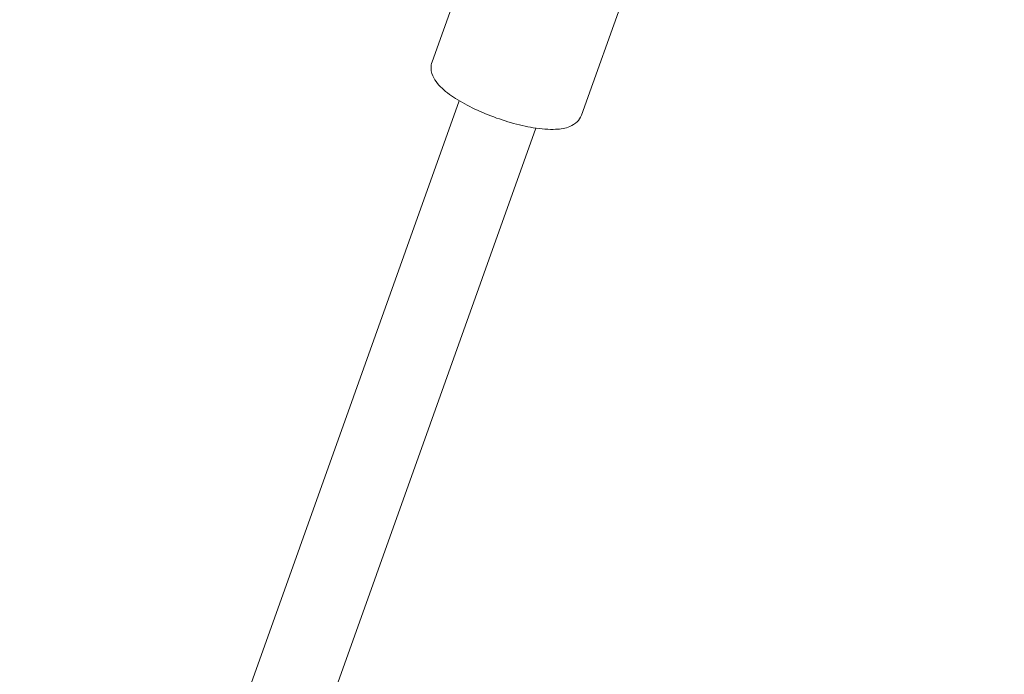
# Model space of a CAD drawing. Units: inches. Extents: x -3766 to 12418, y -12714 to 3228.
# Drawn here: x 8401 to 8618, y -6934 to -6790 of the extents above; entities that cross this region are included whole.
import ezdxf

# ---------------------------------------------------------------- set-up
doc = ezdxf.new("R2010")
doc.units = ezdxf.units.IN
doc.header["$MEASUREMENT"] = 0
doc.layers.add('Logos & Title', color=7, linetype='Continuous')

# ---------------------------------------------------------------- blocks, each defined once
blk = doc.blocks.new('block 4286')
at = {"layer": 'Logos & Title', "color": 7, "lineweight": 20, "true_color": 0xffffff}
blk.add_lwpolyline([(8524.74, -6810.62), (8534.38, -6783.6)], dxfattribs=at)
blk = doc.blocks.new('block 4287')
at = {"layer": 'Logos & Title', "color": 7, "lineweight": 20, "true_color": 0xffffff}
blk.add_lwpolyline([(8491.77, -6798.86), (8501.42, -6771.83)], dxfattribs=at)
blk = doc.blocks.new('block 4288')
at = {"layer": 'Logos & Title', "color": 7, "lineweight": 20, "true_color": 0xffffff}
blk.add_open_spline([(8524.74, -6810.62), (8524.53, -6811.19), (8524.19, -6811.7), (8523.8, -6812.08), (8523.32, -6812.56), (8522.77, -6812.88), (8522.22, -6813.11), (8521.23, -6813.52), (8520.19, -6813.68), (8519.04, -6813.73), (8517.57, -6813.8), (8515.92, -6813.67), (8514.12, -6813.38), (8512.54, -6813.12), (8510.85, -6812.73), (8509.13, -6812.24), (8507.47, -6811.76), (8505.79, -6811.19), (8504.16, -6810.54), (8502.54, -6809.9), (8500.98, -6809.19), (8499.55, -6808.43), (8498.09, -6807.66), (8496.77, -6806.86), (8495.64, -6806.03), (8494.42, -6805.13), (8493.43, -6804.24), (8492.68, -6803.21), (8492.29, -6802.68), (8491.96, -6802.1), (8491.75, -6801.42), (8491.63, -6801.04), (8491.56, -6800.63), (8491.55, -6800.19), (8491.55, -6799.76), (8491.62, -6799.29), (8491.77, -6798.86)], degree=3, knots=[0, 0, 0, 0, 1, 1, 1, 2, 2, 2, 3, 3, 3, 4, 4, 4, 5, 5, 5, 6, 6, 6, 7, 7, 7, 8, 8, 8, 9, 9, 9, 10, 10, 10, 11, 11, 11, 12, 12, 12, 12], dxfattribs=at)
blk = doc.blocks.new('block 4306')
at = {"layer": 'Logos & Title', "color": 7, "lineweight": 20, "true_color": 0xffffff}
blk.add_lwpolyline([(8291.39, -7439.14), (8514.7, -6813.47)], dxfattribs=at)
blk = doc.blocks.new('block 4307')
at = {"layer": 'Logos & Title', "color": 7, "lineweight": 20, "true_color": 0xffffff}
blk.add_lwpolyline([(8274.44, -7433.09), (8497.74, -6807.42)], dxfattribs=at)
blk = doc.blocks.new('block 3408')
at = {"layer": 'Logos & Title'}
for name in ['block 4287', 'block 4286', 'block 4288', 'block 4307', 'block 4306']:
    blk.add_blockref(name, (0, 0), dxfattribs=at)

msp = doc.modelspace()

# ---------------------------------------------------------------- linework, layer by layer
at = {"layer": 'Logos & Title', "color": 95, "lineweight": 9, "true_color": 0x37b34a}
msp.add_open_spline([(-2938.92, -7290.17), (-2906.49, -7883.48), (-2663.66, -8467.43), (-2210.43, -8920.66), (-2210.43, -8920.66), (212, -11343.09), (212, -11343.09), (705.62, -11836.71), (1354.3, -12080.76), (2001.22, -12075.06), (2091.02, -12079.58), (2188.9, -12084.5), (2275.75, -12088.86), (2359.28, -12097.31), (2444.06, -12101.64), (2529.84, -12101.64), (3092.36, -12101.64), (3611.49, -11915.85), (4029.18, -11602.26), (4446.91, -11915.84), (4966.06, -12101.64), (5528.59, -12101.64), (5757.72, -12101.64), (5979.66, -12070.81), (6190.41, -12012.91), (6391.25, -11962.14), (6839.84, -11848.74), (7070.09, -11790.54), (7519.47, -11691.34), (7946.77, -11466.94), (8296.31, -11117.4), (8296.31, -11117.4), (10058.87, -9354.84), (10058.87, -9354.84), (10425.72, -8987.99), (10654.73, -8535.49), (10745.89, -8061.71), (10798, -7860.83), (10865.97, -7599.07), (10918.9, -7395.37), (11001.41, -7147.24), (11046.08, -6881.84), (11046.08, -6606), (11046.08, -6606), (11046.08, -3592.65), (11046.08, -3592.65), (11046.08, -3365.75), (11015.85, -3145.91), (10959.02, -2936.99), (10925.37, -2789.16), (10879.88, -2589.34), (10847.11, -2444.8), (10757.23, -1967.47), (10527.6, -1511.27), (10158.23, -1141.9), (10158.23, -1141.9), (7984.09, 1032.24), (7984.09, 1032.24), (7616.81, 1399.52), (7163.68, 1628.63), (6689.3, 1719.58), (6558.51, 1746.2), (6227.06, 1813.79), (6068.24, 1846.18), (5892.81, 1885.37), (5710.36, 1905.96), (5523.11, 1905.96), (5523.11, 1905.96), (2534.08, 1905.96), (2534.08, 1905.96), (2274.54, 1905.96), (2024.24, 1866.41), (1788.88, 1792.99), (1548.54, 1724.76), (1026.37, 1576.54), (880, 1534.99), (476.49, 1423.94), (95.39, 1209.83), (-221.71, 892.73), (-221.71, 892.73), (-1954.12, -839.68), (-1954.12, -839.68), (-2274.67, -1160.22), (-2489.97, -1546.16), (-2600.01, -1954.49), (-2648.25, -2124.01), (-2780.77, -2589.61), (-2849.86, -2831.95), (-2926.39, -3071.81), (-2967.7, -3327.41), (-2967.7, -3592.65), (-2967.7, -3592.65), (-2967.7, -6591.26), (-2967.7, -6591.26), (-2967.7, -6608.32), (-2967.53, -6625.34), (-2967.19, -6642.32), (-2967.19, -6642.32), (-2938.79, -7290.14), (-2938.79, -7290.14)], degree=3, knots=[0, 0, 0, 0, 1, 1, 1, 2, 2, 2, 3, 3, 3, 4, 4, 4, 5, 5, 5, 6, 6, 6, 7, 7, 7, 8, 8, 8, 9, 9, 9, 10, 10, 10, 11, 11, 11, 12, 12, 12, 13, 13, 13, 14, 14, 14, 15, 15, 15, 16, 16, 16, 17, 17, 17, 18, 18, 18, 19, 19, 19, 20, 20, 20, 21, 21, 21, 22, 22, 22, 23, 23, 23, 24, 24, 24, 25, 25, 25, 26, 26, 26, 27, 27, 27, 28, 28, 28, 29, 29, 29, 30, 30, 30, 31, 31, 31, 32, 32, 32, 33, 33, 33, 33], dxfattribs=at)
at = {"layer": 'Logos & Title', "color": 240, "lineweight": 9, "true_color": 0xec1c24}
msp.add_open_spline([(590.77, 940.45), (739.69, 1012.84), (898.73, 1067.65), (1065.2, 1102.16), (1326.06, 1178.06), (1689.66, 1283.95), (1888.26, 1341.84), (2090.31, 1408.85), (2306.37, 1445.13), (2530.9, 1445.13), (2530.9, 1445.13), (5526.64, 1445.13), (5526.64, 1445.13), (5724.98, 1445.13), (5974.92, 1411.66), (6131.25, 1376.3), (6267.1, 1349.6), (6371.91, 1331.48), (6490.43, 1306.98), (6963.04, 1209.31), (7333.64, 1032.15), (7658.82, 706.97), (7658.82, 706.97), (9828.61, -1462.81), (9828.61, -1462.81), (10175.41, -1809.62), (10346.89, -2248.79), (10441.41, -2703.45), (10465.49, -2816.69), (10482.83, -2920.77), (10504.43, -3022.02), (10529.63, -3192.24), (10565.11, -3402.03), (10565.11, -3596.56), (10565.11, -3596.56), (10565.11, -6598.24), (10565.11, -6598.24), (10565.11, -7157.07), (10340.41, -7663.42), (9976.43, -8031.86), (9954.72, -8053.22), (9943.29, -8064.48), (9943.29, -8064.48), (9943.29, -8064.48), (9351.77, -8647.73), (9351.77, -8647.73), (9351.77, -8647.73), (7589.2, -10410.29), (7589.2, -10410.29), (7589.2, -10410.29), (7282.8, -10717.79), (7068.16, -10933.24), (7018.92, -10990.21), (6966.58, -11044.43), (6911.4, -11095.63), (6546.96, -11435.72), (6057.78, -11643.82), (5519.99, -11643.82), (4930.98, -11643.82), (4400.27, -11394.19), (4027.89, -10994.96), (3655.63, -11394.24), (3124.96, -11643.82), (2536, -11643.82), (2447.81, -11643.82), (2360.93, -11638.23), (2275.72, -11627.36), (2174.35, -11622.23), (2059.12, -11616.41), (1965.12, -11611.65), (1446.76, -11608.96), (929.24, -11409.8), (533.73, -11014.29), (533.73, -11014.29), (-1885.16, -8595.39), (-1885.16, -8595.39), (-2220.83, -8259.72), (-2415.07, -7836.17), (-2467.88, -7398.8), (-2467.88, -7398.8), (-2475.1, -7327.23), (-2475.1, -7327.23), (-2475.1, -7327.23), (-2507.2, -6598.24), (-2507.2, -6598.24), (-2507.2, -6598.24), (-2507.2, -3596.56), (-2507.2, -3596.56), (-2507.2, -3378.74), (-2473.06, -3168.89), (-2409.85, -2972.08), (-2354.91, -2766.28), (-2270.04, -2447.54), (-2218.42, -2253.64), (-2152.41, -1845.65), (-1962.04, -1453.87), (-1647.45, -1139.28), (-1353.78, -845.61), (-992.85, -660.2), (-614.25, -583.03), (-582.13, -551.04), (-549.74, -518.59), (-517.48, -486.27), (-389.38, 143.1), (28.5, 667.13), (590.77, 940.45)], degree=3, knots=[0, 0, 0, 0, 1, 1, 1, 2, 2, 2, 3, 3, 3, 4, 4, 4, 5, 5, 5, 6, 6, 6, 7, 7, 7, 8, 8, 8, 9, 9, 9, 10, 10, 10, 11, 11, 11, 12, 12, 12, 13, 13, 13, 14, 14, 14, 15, 15, 15, 16, 16, 16, 17, 17, 17, 18, 18, 18, 19, 19, 19, 20, 20, 20, 21, 21, 21, 22, 22, 22, 23, 23, 23, 24, 24, 24, 25, 25, 25, 26, 26, 26, 27, 27, 27, 28, 28, 28, 29, 29, 29, 30, 30, 30, 31, 31, 31, 32, 32, 32, 33, 33, 33, 34, 34, 34, 35, 35, 35, 35], dxfattribs=at)

# ---------------------------------------------------------------- block references
at = {"layer": 'Logos & Title'}
msp.add_blockref('block 3408', (0, 0), dxfattribs=at)

doc.saveas('drawing.dxf')
